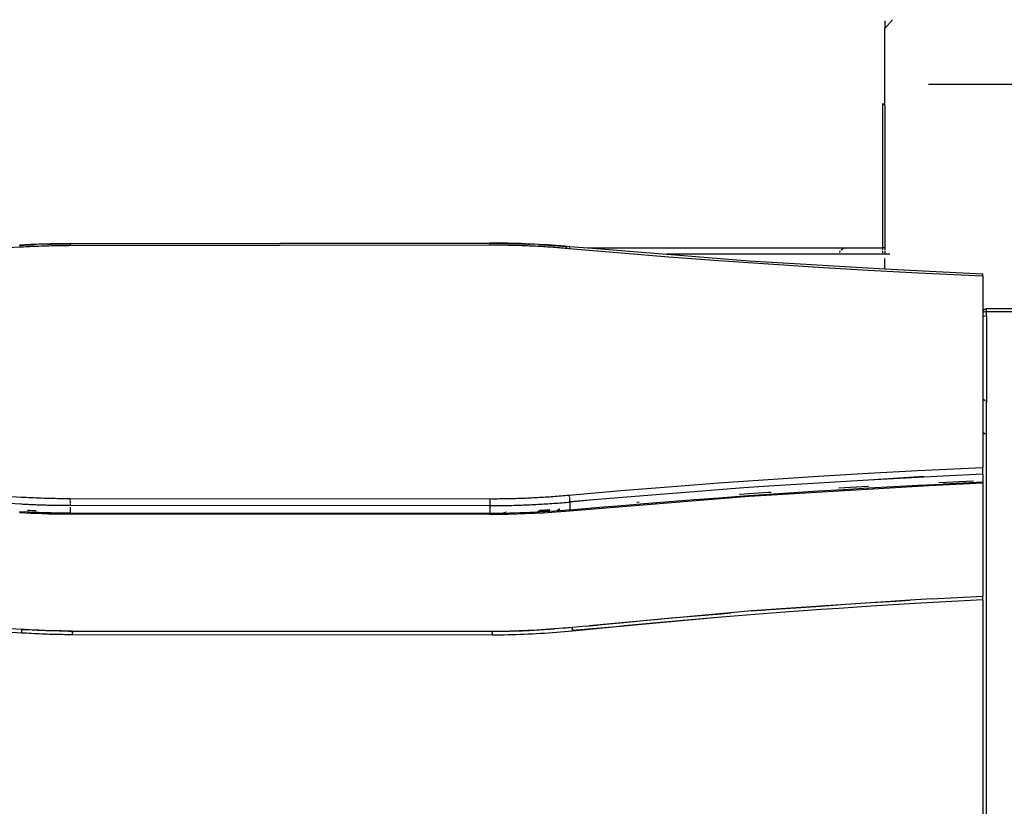
# Model space of a CAD drawing. Units: centimetres. Extents: x -545 to 681, y -419 to 501.
# Drawn here: x 254 to 332, y -25 to 37 of the extents above; entities that cross this region are included whole.
import ezdxf

# ---------------------------------------------------------------- set-up
doc = ezdxf.new("R2010")
doc.units = ezdxf.units.CM

msp = doc.modelspace()

# ---------------------------------------------------------------- linework, layer by layer
for p, q in [((322.424, 36.437), (323.033, 37.137)), ((322.465, 37.048), (322.424, 36.999)), ((322.424, 36.999), (322.424, 36.437)), ((322.424, 30.391), (322.424, 36.437)), ((322.424, 30.391), (322.264, 30.56)), ((322.264, 19.198), (322.264, 30.56)), ((322.424, 30.391), (322.424, 19.198)), ((254.348, 19.43), (254.573, 19.443)), ((254.445, 19.377), (254.359, 19.372)), ((254.359, 19.372), (254.361, 19.356)), ((254.544, 19.383), (254.445, 19.377)), ((254.644, 19.388), (254.544, 19.383)), ((254.573, 19.443), (254.798, 19.455)), ((254.744, 19.394), (254.644, 19.388)), ((254.844, 19.399), (254.744, 19.394)), ((254.798, 19.455), (255.024, 19.467)), ((254.944, 19.404), (254.844, 19.399)), ((255.044, 19.409), (254.944, 19.404)), ((255.024, 19.467), (255.242, 19.477)), ((255.144, 19.414), (255.044, 19.409)), ((255.244, 19.419), (255.144, 19.414)), ((255.242, 19.477), (255.461, 19.487)), ((255.344, 19.423), (255.244, 19.419)), ((255.444, 19.428), (255.344, 19.423)), ((255.469, 19.429), (255.444, 19.428)), ((255.461, 19.487), (255.679, 19.496)), ((255.679, 19.496), (255.901, 19.505)), ((255.901, 19.505), (256.123, 19.512)), ((256.123, 19.512), (256.345, 19.519)), ((256.345, 19.519), (256.567, 19.526)), ((256.567, 19.526), (256.79, 19.531)), ((256.644, 19.469), (256.572, 19.467)), ((256.744, 19.472), (256.644, 19.469)), ((256.844, 19.474), (256.744, 19.472)), ((256.79, 19.531), (257.012, 19.536)), ((256.944, 19.476), (256.844, 19.474)), ((257.044, 19.478), (256.944, 19.476)), ((257.012, 19.536), (257.23, 19.541)), ((257.144, 19.48), (257.044, 19.478)), ((257.244, 19.482), (257.144, 19.48)), ((257.23, 19.541), (257.449, 19.544)), ((257.344, 19.484), (257.244, 19.482)), ((257.444, 19.485), (257.344, 19.484)), ((257.544, 19.487), (257.444, 19.485)), ((257.449, 19.544), (257.668, 19.547)), ((257.645, 19.488), (257.544, 19.487)), ((257.745, 19.489), (257.645, 19.488)), ((257.668, 19.547), (257.894, 19.549)), ((257.845, 19.49), (257.745, 19.489)), ((257.945, 19.491), (257.845, 19.49)), ((257.894, 19.549), (258.119, 19.55)), ((258.045, 19.491), (257.945, 19.491)), ((258.145, 19.492), (258.045, 19.491)), ((258.119, 19.55), (258.345, 19.55)), ((258.245, 19.492), (258.145, 19.492)), ((258.345, 19.494), (258.245, 19.492)), ((291.342, 19.408), (258.246, 19.364)), ((258.345, 19.55), (291.342, 19.595)), ((258.345, 19.55), (258.345, 19.546)), ((258.345, 19.546), (258.345, 19.508)), ((291.342, 19.536), (258.345, 19.494)), ((258.345, 19.477), (258.345, 19.494)), ((258.345, 19.437), (258.345, 19.458)), ((258.345, 19.39), (258.345, 19.414)), ((291.342, 19.595), (291.698, 19.594)), ((291.342, 19.59), (291.342, 19.595)), ((291.342, 19.536), (291.342, 19.59)), ((291.5, 19.536), (291.342, 19.536)), ((291.342, 19.536), (291.342, 19.521)), ((291.342, 19.521), (291.342, 19.481)), ((291.342, 19.458), (291.342, 19.408)), ((291.499, 19.408), (291.342, 19.408)), ((291.655, 19.408), (291.499, 19.408)), ((291.658, 19.536), (291.5, 19.536)), ((291.812, 19.407), (291.655, 19.408)), ((291.815, 19.535), (291.658, 19.536)), ((291.698, 19.594), (292.053, 19.592)), ((291.969, 19.406), (291.812, 19.407)), ((291.973, 19.534), (291.815, 19.535)), ((292.125, 19.405), (291.969, 19.406)), ((292.13, 19.533), (291.973, 19.534)), ((292.053, 19.592), (292.408, 19.588)), ((292.282, 19.403), (292.125, 19.405)), ((292.288, 19.531), (292.13, 19.533)), ((292.438, 19.401), (292.282, 19.403)), ((292.446, 19.529), (292.288, 19.531)), ((292.408, 19.588), (292.753, 19.582)), ((292.595, 19.399), (292.438, 19.401)), ((292.603, 19.526), (292.446, 19.529)), ((292.751, 19.396), (292.595, 19.399)), ((292.761, 19.524), (292.603, 19.526)), ((292.908, 19.393), (292.751, 19.396)), ((292.753, 19.582), (293.097, 19.575)), ((292.918, 19.52), (292.761, 19.524)), ((293.064, 19.389), (292.908, 19.393)), ((293.076, 19.517), (292.918, 19.52)), ((293.221, 19.385), (293.064, 19.389)), ((293.234, 19.513), (293.076, 19.517)), ((293.097, 19.575), (293.442, 19.566)), ((293.377, 19.381), (293.221, 19.385)), ((293.391, 19.509), (293.234, 19.513)), ((293.534, 19.376), (293.377, 19.381)), ((293.549, 19.504), (293.391, 19.509)), ((293.442, 19.566), (293.791, 19.555)), ((293.69, 19.371), (293.534, 19.376)), ((293.706, 19.499), (293.549, 19.504)), ((293.847, 19.366), (293.69, 19.371)), ((293.864, 19.494), (293.706, 19.499)), ((293.791, 19.555), (294.141, 19.542)), ((294.021, 19.488), (293.864, 19.494)), ((294.179, 19.482), (294.021, 19.488)), ((294.141, 19.542), (294.491, 19.527)), ((294.336, 19.475), (294.179, 19.482)), ((294.482, 19.469), (294.336, 19.475)), ((294.491, 19.527), (294.84, 19.511)), ((294.84, 19.511), (295.189, 19.493)), ((295.28, 19.429), (295.178, 19.435)), ((295.189, 19.493), (295.538, 19.473)), ((295.438, 19.42), (295.28, 19.429)), ((295.595, 19.411), (295.438, 19.42)), ((295.538, 19.473), (295.882, 19.452)), ((295.752, 19.401), (295.595, 19.411)), ((295.909, 19.391), (295.752, 19.401)), ((295.882, 19.452), (296.226, 19.429)), ((296.066, 19.381), (295.909, 19.391)), ((296.223, 19.37), (296.066, 19.381)), ((296.381, 19.359), (296.223, 19.37)), ((296.226, 19.429), (296.569, 19.404)), ((296.569, 19.404), (296.923, 19.377)), ((296.923, 19.377), (297.277, 19.348)), ((254.371, 19.244), (191.104, 15.496)), ((254.363, 19.337), (254.365, 19.317)), ((254.367, 19.294), (254.369, 19.27)), ((254.57, 19.256), (254.371, 19.244)), ((254.669, 19.261), (254.57, 19.256)), ((254.867, 19.272), (254.669, 19.261)), ((255.066, 19.282), (254.867, 19.272)), ((255.165, 19.287), (255.066, 19.282)), ((255.364, 19.296), (255.165, 19.287)), ((255.562, 19.305), (255.364, 19.296)), ((255.761, 19.313), (255.562, 19.305)), ((255.86, 19.316), (255.761, 19.313)), ((256.059, 19.324), (255.86, 19.316)), ((256.258, 19.33), (256.059, 19.324)), ((256.456, 19.336), (256.258, 19.33)), ((256.655, 19.342), (256.456, 19.336)), ((256.854, 19.346), (256.655, 19.342)), ((257.053, 19.351), (256.854, 19.346)), ((257.251, 19.354), (257.053, 19.351)), ((257.45, 19.358), (257.251, 19.354)), ((257.649, 19.36), (257.45, 19.358)), ((257.848, 19.362), (257.649, 19.36)), ((258.047, 19.364), (257.848, 19.362)), ((258.246, 19.364), (258.047, 19.364)), ((294.003, 19.36), (293.847, 19.366)), ((294.16, 19.354), (294.003, 19.36)), ((294.316, 19.348), (294.16, 19.354)), ((294.472, 19.341), (294.316, 19.348)), ((294.629, 19.334), (294.472, 19.341)), ((294.785, 19.327), (294.629, 19.334)), ((294.941, 19.319), (294.785, 19.327)), ((295.098, 19.311), (294.941, 19.319)), ((295.254, 19.302), (295.098, 19.311)), ((295.41, 19.293), (295.254, 19.302)), ((295.566, 19.284), (295.41, 19.293)), ((295.722, 19.275), (295.566, 19.284)), ((295.878, 19.265), (295.722, 19.275)), ((296.035, 19.254), (295.878, 19.265)), ((296.191, 19.244), (296.035, 19.254)), ((296.347, 19.233), (296.191, 19.244)), ((296.503, 19.221), (296.347, 19.233)), ((296.538, 19.348), (296.381, 19.359)), ((296.659, 19.21), (296.503, 19.221)), ((296.695, 19.336), (296.538, 19.348)), ((296.815, 19.198), (296.659, 19.21)), ((296.852, 19.324), (296.695, 19.336)), ((296.97, 19.185), (296.815, 19.198)), ((297.008, 19.311), (296.852, 19.324)), ((297.126, 19.172), (296.97, 19.185)), ((297.165, 19.298), (297.008, 19.311)), ((297.282, 19.159), (297.126, 19.172)), ((297.322, 19.285), (297.165, 19.298)), ((297.277, 19.348), (297.629, 19.317)), ((297.438, 19.146), (297.282, 19.159)), ((297.437, 19.198), (297.3, 19.198)), ((297.399, 19.279), (297.322, 19.285)), ((297.594, 19.132), (297.438, 19.146)), ((301.669, 18.779), (297.594, 19.132)), ((297.6, 19.181), (297.597, 19.157)), ((297.603, 19.204), (297.6, 19.181)), ((297.61, 19.243), (297.606, 19.225)), ((297.615, 19.275), (297.613, 19.26)), ((297.621, 19.298), (297.618, 19.288)), ((297.623, 19.307), (297.621, 19.298)), ((297.625, 19.312), (297.623, 19.307)), ((297.629, 19.317), (297.625, 19.312)), ((297.632, 19.312), (297.629, 19.317)), ((297.629, 19.317), (299.061, 19.198)), ((299.061, 19.198), (299.119, 19.198)), ((299.119, 19.198), (305.236, 18.706)), ((299.119, 19.198), (319.316, 19.198)), ((305.422, 18.475), (301.669, 18.779)), ((305.236, 18.706), (305.291, 18.706)), ((305.291, 18.706), (311.761, 18.19)), ((322.823, 18.706), (305.291, 18.706)), ((318.871, 18.833), (318.92, 18.952)), ((318.998, 19.054), (319.1, 19.132)), ((319.1, 19.132), (319.219, 19.181)), ((319.219, 19.181), (319.316, 19.198)), ((319.316, 19.198), (322.264, 19.198)), ((322.264, 19.054), (322.264, 19.198)), ((322.424, 19.198), (322.264, 19.198)), ((322.264, 18.808), (322.264, 18.952)), ((322.424, 19.198), (322.424, 19.054)), ((322.424, 18.952), (322.424, 18.784)), ((309.34, 18.179), (305.422, 18.475)), ((313.262, 17.904), (309.34, 18.179)), ((311.761, 18.19), (322.424, 17.556)), ((317.185, 17.652), (313.262, 17.904)), ((322.424, 17.556), (322.424, 18.356)), ((321.111, 17.422), (317.185, 17.652)), ((325.039, 17.214), (321.111, 17.422)), ((322.424, 17.556), (325.925, 17.353)), ((330.139, 16.974), (325.039, 17.214)), ((325.925, 17.353), (330.139, 17.16)), ((330.139, 16.974), (330.139, 17.16)), ((330.139, 16.974), (330.139, 14.27)), ((330.139, 14.27), (330.15, 14.285)), ((330.139, 14.27), (330.139, 14.137)), ((330.139, 14.137), (330.15, 14.143)), ((330.139, 14.137), (330.139, 13.868)), ((330.197, 14.325), (330.15, 14.285)), ((330.15, 14.143), (330.197, 14.163)), ((330.197, 14.325), (330.224, 14.341)), ((330.197, 14.163), (330.25, 14.179)), ((330.224, 14.341), (330.232, 14.347)), ((330.238, 14.35), (330.232, 14.347)), ((330.25, 14.357), (330.238, 14.35)), ((330.307, 14.381), (330.25, 14.357)), ((330.25, 14.179), (330.307, 14.191)), ((330.307, 14.381), (330.32, 14.384)), ((330.307, 14.191), (330.367, 14.198)), ((330.32, 14.384), (330.327, 14.387)), ((330.327, 14.387), (330.367, 14.395)), ((330.367, 14.395), (330.429, 14.4)), ((330.367, 14.198), (330.429, 14.199)), ((330.367, 14.006), (330.429, 14.006)), ((332.511, 14.4), (330.429, 14.4)), ((330.429, 14.199), (330.429, 14.4)), ((330.429, 14.199), (332.511, 14.2)), ((330.429, 14.006), (330.429, 14.199)), ((330.429, 13.8), (330.429, 14.006)), ((330.15, 13.861), (330.139, 13.868)), ((330.139, 13.868), (330.139, 7.297)), ((330.197, 13.84), (330.15, 13.861)), ((330.25, 13.823), (330.197, 13.84)), ((330.307, 13.81), (330.25, 13.823)), ((330.429, 13.8), (330.368, 13.803)), ((330.429, 13.8), (330.429, 7.076)), ((330.311, 7.165), (330.139, 7.297)), ((330.139, 7.297), (330.139, 4.684)), ((330.429, 7.076), (330.383, 7.111)), ((330.429, 4.463), (330.429, 7.076)), ((330.313, 4.551), (330.139, 4.684)), ((330.139, 4.684), (330.139, 4.678)), ((330.313, 4.545), (330.139, 4.678)), ((330.139, 4.678), (330.139, 1.936)), ((330.429, 4.463), (330.389, 4.493)), ((330.429, 4.456), (330.389, 4.487)), ((330.429, 4.456), (330.429, 4.463)), ((330.429, -58.405), (330.429, 4.456)), ((191.199, 3.313), (254.463, -0.392)), ((191.172, 2.772), (254.436, -0.933)), ((321.105, 1.482), (325.032, 1.692)), ((325.032, 1.692), (330.139, 1.936)), ((330.139, 1.394), (330.139, 1.936)), ((309.333, 0.717), (313.255, 0.994)), ((313.255, 0.994), (317.179, 1.249)), ((320.244, 0.889), (313.286, 0.453)), ((317.179, 1.249), (321.105, 1.482)), ((321.131, 0.94), (320.244, 0.889)), ((325.492, 1.218), (321.131, 0.94)), ((323.093, 1.048), (321.131, 0.94)), ((325.056, 1.151), (323.093, 1.048)), ((327.019, 1.247), (325.056, 1.151)), ((329.404, 0.866), (326.665, 0.735)), ((330.139, 1.394), (327.019, 1.247)), ((330.139, 1.394), (330.139, 0.773)), ((297.586, -0.244), (301.662, 0.111)), ((311.327, 0.318), (299.502, -0.618)), ((301.662, 0.111), (305.415, 0.418)), ((305.415, 0.418), (309.333, 0.717)), ((313.286, 0.453), (311.327, 0.318)), ((311.756, -0.328), (325.92, 0.518)), ((315.248, -0.038), (317.209, 0.087)), ((317.209, 0.087), (319.17, 0.206)), ((321.107, 0.446), (318.81, 0.31)), ((319.17, 0.206), (321.132, 0.319)), ((321.133, 0.448), (321.107, 0.446)), ((321.132, 0.319), (323.095, 0.427)), ((323.095, 0.427), (325.058, 0.529)), ((325.058, 0.529), (327.021, 0.626)), ((325.92, 0.518), (330.139, 0.714)), ((330.139, 0.773), (327.021, 0.626)), ((330.139, 0.773), (330.139, 0.714)), ((330.139, 0.714), (330.139, -8.18)), ((254.361, -0.413), (254.359, -0.441)), ((254.463, -0.392), (254.661, -0.403)), ((254.661, -0.403), (254.86, -0.413)), ((254.86, -0.413), (255.058, -0.423)), ((255.058, -0.423), (255.257, -0.433)), ((255.257, -0.433), (255.455, -0.441)), ((255.455, -0.441), (255.654, -0.449)), ((255.654, -0.449), (255.852, -0.457)), ((255.852, -0.457), (256.051, -0.464)), ((256.051, -0.464), (256.25, -0.471)), ((256.25, -0.471), (256.448, -0.476)), ((256.448, -0.476), (256.647, -0.482)), ((256.647, -0.482), (256.846, -0.486)), ((256.846, -0.486), (256.945, -0.489)), ((256.945, -0.489), (257.144, -0.492)), ((257.144, -0.492), (257.343, -0.496)), ((257.343, -0.496), (257.542, -0.498)), ((257.542, -0.498), (257.641, -0.5)), ((257.641, -0.5), (257.84, -0.501)), ((257.84, -0.501), (258.039, -0.503)), ((258.039, -0.503), (258.138, -0.503)), ((258.138, -0.503), (258.337, -0.504)), ((258.337, -0.504), (291.491, -0.525)), ((258.337, -0.559), (258.337, -0.53)), ((258.337, -0.617), (258.337, -0.587)), ((258.337, -0.678), (258.337, -0.647)), ((258.337, -0.709), (258.337, -0.888)), ((291.334, -0.552), (291.334, -0.58)), ((291.334, -0.609), (291.334, -1.067)), ((291.491, -0.525), (291.647, -0.524)), ((291.647, -0.524), (291.804, -0.524)), ((291.804, -0.524), (291.961, -0.523)), ((291.961, -0.523), (292.117, -0.521)), ((292.117, -0.521), (292.274, -0.519)), ((292.274, -0.519), (292.43, -0.517)), ((292.43, -0.517), (292.587, -0.514)), ((292.587, -0.514), (292.743, -0.511)), ((292.743, -0.511), (292.9, -0.508)), ((292.9, -0.508), (293.056, -0.505)), ((293.056, -0.505), (293.213, -0.501)), ((293.213, -0.501), (293.369, -0.496)), ((293.369, -0.496), (293.526, -0.491)), ((293.526, -0.491), (293.682, -0.486)), ((293.682, -0.486), (293.839, -0.481)), ((293.839, -0.481), (293.995, -0.475)), ((293.995, -0.475), (294.152, -0.469)), ((294.152, -0.469), (294.308, -0.463)), ((294.308, -0.463), (294.464, -0.456)), ((294.464, -0.456), (294.621, -0.449)), ((294.621, -0.449), (294.777, -0.441)), ((294.777, -0.441), (294.933, -0.433)), ((294.933, -0.433), (295.09, -0.425)), ((295.09, -0.425), (295.246, -0.416)), ((295.246, -0.416), (295.402, -0.407)), ((295.402, -0.407), (295.558, -0.398)), ((295.558, -0.398), (295.714, -0.388)), ((295.714, -0.388), (295.871, -0.378)), ((295.871, -0.378), (296.027, -0.368)), ((296.027, -0.368), (296.183, -0.357)), ((296.183, -0.357), (296.339, -0.346)), ((296.339, -0.346), (296.495, -0.334)), ((296.495, -0.334), (296.651, -0.323)), ((296.651, -0.323), (296.807, -0.31)), ((296.807, -0.31), (296.963, -0.298)), ((296.963, -0.298), (297.118, -0.285)), ((297.118, -0.285), (297.274, -0.272)), ((297.274, -0.272), (297.43, -0.258)), ((297.43, -0.258), (297.586, -0.244)), ((297.589, -0.271), (297.592, -0.299)), ((297.592, -0.299), (297.595, -0.328)), ((297.595, -0.328), (297.599, -0.357)), ((297.599, -0.357), (297.602, -0.387)), ((297.605, -0.418), (297.608, -0.449)), ((297.608, -0.449), (297.61, -0.479)), ((297.61, -0.479), (297.613, -0.51)), ((297.613, -0.51), (297.615, -0.54)), ((297.615, -0.54), (297.618, -0.57)), ((297.618, -0.57), (297.62, -0.599)), ((297.62, -0.599), (297.621, -0.627)), ((297.621, -0.627), (297.623, -0.654)), ((297.623, -1.465), (311.756, -0.328)), ((297.623, -0.654), (297.624, -0.68)), ((297.624, -0.68), (297.626, -0.704)), ((297.626, -0.704), (297.626, -0.727)), ((297.626, -0.727), (297.627, -0.748)), ((297.627, -0.748), (297.628, -0.767)), ((299.502, -0.618), (297.628, -0.784)), ((299.502, -0.618), (297.628, -0.767)), ((297.628, -0.767), (297.628, -0.784)), ((303.516, -0.9), (305.453, -0.744)), ((305.453, -0.744), (307.411, -0.592)), ((307.411, -0.592), (309.369, -0.445)), ((309.369, -0.445), (311.328, -0.304)), ((313.257, -0.041), (310.96, -0.204)), ((311.328, -0.304), (313.288, -0.168)), ((313.479, -0.027), (313.257, -0.041)), ((313.288, -0.168), (315.248, -0.038)), ((254.436, -0.933), (254.536, -0.939)), ((254.536, -0.939), (254.636, -0.944)), ((254.636, -0.944), (254.736, -0.949)), ((254.736, -0.949), (254.836, -0.955)), ((254.836, -0.955), (254.936, -0.96)), ((254.936, -0.96), (255.036, -0.965)), ((255.16, -1.463), (254.98, -1.455)), ((255.036, -0.965), (255.136, -0.969)), ((255.136, -0.969), (255.236, -0.974)), ((255.358, -1.472), (255.16, -1.463)), ((255.236, -0.974), (255.336, -0.978)), ((255.336, -0.978), (255.436, -0.983)), ((255.557, -1.481), (255.358, -1.472)), ((255.436, -0.983), (255.536, -0.987)), ((255.536, -0.987), (255.636, -0.991)), ((255.649, -1.485), (255.557, -1.481)), ((255.636, -0.991), (255.736, -0.995)), ((255.736, -0.995), (255.836, -0.999)), ((255.836, -0.999), (255.935, -1.002)), ((255.935, -1.002), (256.036, -1.006)), ((256.036, -1.006), (256.136, -1.009)), ((256.136, -1.009), (256.236, -1.012)), ((256.236, -1.012), (256.336, -1.015)), ((256.336, -1.015), (256.436, -1.018)), ((256.436, -1.018), (256.536, -1.021)), ((256.536, -1.021), (256.636, -1.023)), ((256.636, -1.023), (256.736, -1.026)), ((256.736, -1.026), (256.836, -1.028)), ((256.836, -1.028), (256.936, -1.03)), ((256.936, -1.03), (257.036, -1.032)), ((257.036, -1.032), (257.136, -1.034)), ((257.136, -1.034), (257.236, -1.036)), ((257.236, -1.036), (257.336, -1.038)), ((257.336, -1.038), (257.436, -1.039)), ((257.436, -1.039), (257.536, -1.04)), ((257.536, -1.04), (257.636, -1.042)), ((257.636, -1.042), (257.736, -1.043)), ((257.659, -1.535), (257.643, -1.535)), ((257.736, -1.043), (257.836, -1.043)), ((257.836, -1.043), (257.937, -1.044)), ((257.937, -1.044), (258.037, -1.045)), ((258.037, -1.045), (258.137, -1.045)), ((258.137, -1.045), (258.237, -1.045)), ((258.237, -1.045), (291.334, -1.067)), ((258.337, -0.915), (258.337, -1.028)), ((258.337, -1.201), (258.338, -1.667)), ((291.334, -1.067), (291.492, -1.067)), ((291.334, -1.067), (291.336, -1.688)), ((291.492, -1.067), (291.649, -1.066)), ((291.649, -1.066), (291.807, -1.066)), ((291.807, -1.066), (291.965, -1.064)), ((291.965, -1.064), (292.122, -1.063)), ((292.122, -1.063), (292.28, -1.061)), ((292.28, -1.061), (292.437, -1.059)), ((292.437, -1.059), (292.595, -1.056)), ((292.595, -1.056), (292.753, -1.053)), ((292.639, -1.549), (292.612, -1.549)), ((292.753, -1.053), (292.91, -1.05)), ((292.91, -1.05), (293.068, -1.046)), ((293.068, -1.046), (293.225, -1.042)), ((293.225, -1.042), (293.383, -1.038)), ((293.383, -1.038), (293.54, -1.033)), ((293.54, -1.033), (293.698, -1.028)), ((293.698, -1.028), (293.855, -1.023)), ((293.855, -1.023), (294.013, -1.017)), ((294.013, -1.017), (294.17, -1.011)), ((294.17, -1.011), (294.328, -1.004)), ((294.328, -1.004), (294.485, -0.997)), ((294.485, -0.997), (294.643, -0.99)), ((294.643, -0.99), (294.8, -0.982)), ((294.8, -0.982), (294.957, -0.974)), ((294.957, -0.974), (295.115, -0.966)), ((295.088, -1.515), (295.513, -1.491)), ((295.115, -0.966), (295.272, -0.957)), ((295.404, -1.443), (295.246, -1.452)), ((295.272, -0.957), (295.429, -0.948)), ((295.717, -1.424), (295.404, -1.443)), ((295.429, -0.948), (295.587, -0.939)), ((295.513, -1.491), (295.717, -1.424)), ((295.513, -1.491), (296.059, -1.456)), ((295.587, -0.939), (295.744, -0.929)), ((296.059, -1.528), (295.667, -1.554)), ((296.029, -1.403), (295.717, -1.424)), ((295.744, -0.929), (295.901, -0.919)), ((295.901, -0.919), (296.058, -0.909)), ((296.059, -1.401), (296.029, -1.403)), ((296.058, -0.909), (296.215, -0.898)), ((296.448, -1.501), (296.059, -1.528)), ((296.215, -0.898), (296.372, -0.887)), ((296.23, -1.577), (296.927, -1.524)), ((296.372, -0.887), (296.529, -0.875)), ((296.812, -1.474), (296.448, -1.501)), ((296.529, -0.875), (296.686, -0.863)), ((296.66, -1.412), (296.829, -1.399)), ((296.686, -0.863), (296.843, -0.851)), ((296.833, -1.384), (296.754, -1.372)), ((297.159, -1.446), (296.812, -1.474)), ((296.842, -1.343), (296.819, -1.345)), ((296.843, -0.851), (297, -0.838)), ((296.927, -1.524), (297.623, -1.465)), ((297, -0.838), (297.157, -0.825)), ((297.157, -0.825), (297.314, -0.812)), ((297.607, -1.408), (297.159, -1.446)), ((297.314, -0.812), (297.471, -0.798)), ((297.471, -0.798), (297.628, -0.784)), ((297.629, -1.405), (297.607, -1.408)), ((297.61, -1.423), (297.607, -1.408)), ((297.615, -1.446), (297.612, -1.436)), ((297.62, -1.46), (297.617, -1.454)), ((297.623, -1.465), (297.62, -1.46)), ((297.626, -1.459), (297.623, -1.465)), ((297.627, -1.453), (297.626, -1.459)), ((297.628, -1.445), (297.627, -1.453)), ((297.628, -0.784), (297.629, -1.405)), ((297.629, -1.434), (297.628, -1.445)), ((297.629, -1.405), (299.971, -1.198)), ((297.629, -1.405), (297.629, -1.421)), ((297.629, -1.421), (297.629, -1.434)), ((299.971, -1.198), (301.703, -1.051)), ((301.703, -1.051), (303.516, -0.9)), ((303.1, -0.807), (302.912, -0.823)), ((254.342, -1.607), (254.792, -1.632)), ((254.936, -1.58), (254.353, -1.551)), ((254.792, -1.632), (255.243, -1.654)), ((255.163, -1.591), (254.936, -1.58)), ((255.379, -1.6), (255.163, -1.591)), ((255.243, -1.654), (255.693, -1.673)), ((255.605, -1.609), (255.379, -1.6)), ((255.842, -1.618), (255.605, -1.609)), ((255.693, -1.673), (256.131, -1.689)), ((256.088, -1.626), (255.842, -1.618)), ((256.337, -1.634), (256.088, -1.626)), ((256.131, -1.689), (256.568, -1.702)), ((256.586, -1.641), (256.337, -1.634)), ((256.568, -1.702), (257.005, -1.712)), ((256.832, -1.647), (256.586, -1.641)), ((257.07, -1.652), (256.832, -1.647)), ((257.005, -1.712), (257.45, -1.719)), ((257.296, -1.657), (257.07, -1.652)), ((257.511, -1.66), (257.296, -1.657)), ((257.45, -1.719), (257.894, -1.724)), ((257.739, -1.663), (257.511, -1.66)), ((258.005, -1.665), (257.739, -1.663)), ((257.894, -1.724), (258.339, -1.726)), ((258.338, -1.667), (258.005, -1.665)), ((291.336, -1.688), (258.338, -1.667)), ((258.338, -1.695), (258.338, -1.667)), ((258.338, -1.695), (258.339, -1.714)), ((258.339, -1.714), (258.339, -1.721)), ((258.339, -1.721), (258.339, -1.726)), ((258.339, -1.726), (291.336, -1.747)), ((291.808, -1.686), (291.336, -1.688)), ((291.336, -1.688), (291.336, -1.727)), ((291.336, -1.727), (291.336, -1.736)), ((291.336, -1.736), (291.336, -1.742)), ((291.336, -1.742), (291.336, -1.747)), ((291.336, -1.747), (292.047, -1.744)), ((292.156, -1.683), (291.808, -1.686)), ((292.047, -1.744), (292.757, -1.733)), ((292.522, -1.677), (292.156, -1.683)), ((292.416, -1.607), (292.589, -1.604)), ((292.912, -1.67), (292.522, -1.677)), ((292.757, -1.733), (293.468, -1.715)), ((293.306, -1.66), (292.912, -1.67)), ((293.699, -1.648), (293.306, -1.66)), ((293.468, -1.715), (294.156, -1.691)), ((294.093, -1.633), (293.699, -1.648)), ((294.487, -1.617), (294.093, -1.633)), ((294.156, -1.691), (294.844, -1.66)), ((294.88, -1.598), (294.487, -1.617)), ((294.844, -1.66), (295.532, -1.622)), ((295.273, -1.577), (294.88, -1.598)), ((295.667, -1.554), (295.273, -1.577)), ((295.532, -1.622), (296.23, -1.577)), ((254.495, -11.084), (191.329, -6.872)), ((191.355, -6.582), (254.521, -10.793)), ((324.412, -8.508), (311.945, -9.352)), ((323.278, -8.575), (324.412, -8.508)), ((326.107, -8.394), (324.412, -8.508)), ((330.139, -8.472), (325.264, -8.737)), ((326.107, -8.394), (330.139, -8.18)), ((330.139, -8.472), (330.139, -8.18)), ((330.139, -8.472), (330.139, -26.202)), ((311.945, -9.352), (314.188, -9.195)), ((317.421, -9.238), (313.502, -9.526)), ((314.188, -9.195), (315.432, -9.102)), ((315.432, -9.102), (317.392, -8.961)), ((317.392, -8.961), (319.354, -8.826)), ((318.811, -9.145), (317.421, -9.238)), ((321.341, -8.975), (318.811, -9.145)), ((319.354, -8.826), (321.316, -8.698)), ((321.316, -8.698), (323.278, -8.575)), ((325.264, -8.737), (321.341, -8.975)), ((310.281, -9.504), (299.162, -10.519)), ((309.586, -9.84), (301.317, -10.586)), ((303.7, -10.079), (305.637, -9.902)), ((305.637, -9.902), (307.594, -9.73)), ((309.586, -9.84), (305.673, -10.179)), ((307.594, -9.73), (309.553, -9.563)), ((309.553, -9.563), (310.281, -9.504)), ((313.502, -9.526), (309.586, -9.84)), ((310.281, -9.504), (310.316, -9.501)), ((311.945, -9.352), (310.316, -9.501)), ((254.517, -10.819), (254.514, -10.845)), ((254.518, -10.809), (254.517, -10.819)), ((254.522, -10.806), (254.518, -10.806)), ((254.522, -10.806), (254.518, -10.809)), ((254.52, -10.796), (254.519, -10.801)), ((254.519, -10.801), (254.522, -10.806)), ((254.521, -10.793), (254.52, -10.796)), ((254.522, -10.8), (254.52, -10.796)), ((254.971, -10.823), (254.521, -10.793)), ((254.522, -10.806), (254.522, -10.8)), ((254.522, -10.806), (254.854, -10.827)), ((254.522, -10.925), (254.522, -10.806)), ((254.994, -10.835), (254.854, -10.827)), ((255.423, -10.848), (254.971, -10.823)), ((255.121, -10.842), (254.994, -10.835)), ((255.348, -10.854), (255.121, -10.842)), ((295.721, -10.819), (295.033, -10.862)), ((295.654, -10.833), (295.458, -10.846)), ((295.851, -10.82), (295.654, -10.833)), ((296.42, -10.767), (295.721, -10.819)), ((296.047, -10.806), (295.851, -10.82)), ((296.244, -10.791), (296.047, -10.806)), ((296.422, -10.777), (296.244, -10.791)), ((297.118, -10.707), (296.42, -10.767)), ((297.815, -10.639), (297.118, -10.707)), ((297.165, -10.714), (297.121, -10.718)), ((297.344, -10.697), (297.165, -10.714)), ((297.552, -10.677), (297.344, -10.697)), ((297.813, -10.652), (297.552, -10.677)), ((297.813, -10.645), (297.815, -10.639)), ((297.813, -10.652), (297.813, -10.645)), ((297.813, -10.652), (297.819, -10.651)), ((297.813, -10.692), (297.813, -10.652)), ((297.813, -10.726), (297.813, -10.708)), ((297.813, -10.746), (297.814, -10.919)), ((298.936, -10.539), (297.815, -10.639)), ((297.815, -10.639), (297.816, -10.641)), ((297.816, -10.641), (297.818, -10.646)), ((297.818, -10.646), (297.819, -10.651)), ((297.819, -10.651), (297.819, -10.654)), ((297.819, -10.654), (297.821, -10.664)), ((297.821, -10.664), (297.823, -10.676)), ((297.823, -10.676), (297.825, -10.69)), ((297.825, -10.69), (297.828, -10.706)), ((297.828, -10.706), (297.83, -10.725)), ((297.83, -10.725), (297.833, -10.745)), ((297.833, -10.745), (297.836, -10.767)), ((297.836, -10.767), (297.839, -10.791)), ((297.839, -10.791), (297.842, -10.816)), ((297.842, -10.816), (297.845, -10.842)), ((297.845, -10.842), (297.848, -10.87)), ((297.852, -10.898), (301.925, -10.526)), ((301.317, -10.586), (297.852, -10.898)), ((301.317, -10.586), (297.855, -10.928)), ((298.936, -10.539), (299.153, -10.517)), ((299.153, -10.517), (299.162, -10.519)), ((299.162, -10.519), (299.749, -10.458)), ((299.749, -10.458), (300.155, -10.417)), ((300.155, -10.417), (301.886, -10.249)), ((301.925, -10.526), (301.317, -10.586)), ((301.886, -10.249), (303.7, -10.079)), ((305.673, -10.179), (301.925, -10.526)), ((254.696, -11.097), (254.495, -11.084)), ((254.499, -11.025), (254.497, -11.054)), ((254.503, -10.971), (254.499, -11.025)), ((254.505, -10.946), (254.503, -10.971)), ((254.507, -10.922), (254.505, -10.946)), ((254.509, -10.9), (254.507, -10.922)), ((254.511, -10.88), (254.509, -10.9)), ((254.514, -10.845), (254.511, -10.88)), ((254.522, -10.972), (254.522, -10.948)), ((254.523, -11.056), (254.523, -11.024)), ((254.897, -11.109), (254.696, -11.097)), ((255.098, -11.121), (254.897, -11.109)), ((255.299, -11.132), (255.098, -11.121)), ((255.501, -11.142), (255.299, -11.132)), ((255.563, -10.865), (255.348, -10.854)), ((255.874, -10.87), (255.423, -10.848)), ((255.702, -11.152), (255.501, -11.142)), ((255.789, -10.875), (255.563, -10.865)), ((255.903, -11.161), (255.702, -11.152)), ((256.026, -10.885), (255.789, -10.875)), ((256.312, -10.887), (255.874, -10.87)), ((256.104, -11.17), (255.903, -11.161)), ((256.272, -10.895), (256.026, -10.885)), ((256.306, -11.177), (256.104, -11.17)), ((256.396, -10.9), (256.272, -10.895)), ((256.507, -11.185), (256.306, -11.177)), ((256.75, -10.902), (256.312, -10.887)), ((256.521, -10.904), (256.396, -10.9)), ((256.709, -11.191), (256.507, -11.185)), ((256.646, -10.908), (256.521, -10.904)), ((256.771, -10.912), (256.646, -10.908)), ((256.91, -11.197), (256.709, -11.191)), ((257.188, -10.914), (256.75, -10.902)), ((257.016, -10.919), (256.771, -10.912)), ((257.111, -11.202), (256.91, -11.197)), ((257.254, -10.925), (257.016, -10.919)), ((257.313, -11.206), (257.111, -11.202)), ((257.632, -10.922), (257.188, -10.914)), ((257.48, -10.93), (257.254, -10.925)), ((257.514, -11.21), (257.313, -11.206)), ((257.696, -10.934), (257.48, -10.93)), ((257.716, -11.213), (257.514, -11.21)), ((258.077, -10.927), (257.632, -10.922)), ((257.923, -10.937), (257.696, -10.934)), ((257.917, -11.216), (257.716, -11.213)), ((258.119, -11.218), (257.917, -11.216)), ((258.05, -10.938), (257.923, -10.937)), ((258.19, -10.939), (258.05, -10.938)), ((258.522, -10.928), (258.077, -10.927)), ((258.32, -11.219), (258.119, -11.218)), ((258.19, -10.939), (258.523, -10.941)), ((258.522, -11.219), (258.32, -11.219)), ((258.522, -10.928), (291.52, -10.959)), ((258.523, -10.935), (258.522, -10.928)), ((258.522, -10.928), (258.522, -10.931)), ((258.522, -10.931), (258.523, -10.935)), ((258.522, -10.944), (258.523, -10.941)), ((258.522, -11.015), (258.522, -10.944)), ((258.522, -11.015), (258.523, -11.018)), ((258.523, -11.018), (258.522, -11.036)), ((258.522, -11.082), (258.522, -11.036)), ((258.522, -11.082), (258.523, -11.095)), ((258.523, -11.095), (258.522, -11.107)), ((258.522, -11.19), (258.522, -11.107)), ((291.519, -11.25), (258.522, -11.219)), ((258.523, -10.941), (258.523, -10.935)), ((291.52, -10.972), (258.523, -10.941)), ((291.52, -10.974), (291.519, -11.046)), ((291.519, -11.046), (291.52, -11.048)), ((291.52, -11.048), (291.519, -11.066)), ((291.519, -11.112), (291.519, -11.066)), ((291.519, -11.112), (291.52, -11.125)), ((291.52, -11.125), (291.519, -11.137)), ((291.519, -11.137), (291.519, -11.22)), ((291.837, -11.249), (291.519, -11.25)), ((292.231, -10.956), (291.52, -10.959)), ((291.52, -10.959), (291.52, -10.961)), ((291.52, -10.961), (291.52, -10.967)), ((291.52, -10.967), (291.52, -10.974)), ((291.52, -10.972), (291.52, -10.967)), ((291.782, -10.971), (291.52, -10.972)), ((291.52, -10.974), (291.52, -10.972)), ((291.992, -10.97), (291.782, -10.971)), ((292.154, -11.247), (291.837, -11.249)), ((292.171, -10.968), (291.992, -10.97)), ((292.471, -11.243), (292.154, -11.247)), ((292.341, -10.966), (292.171, -10.968)), ((292.943, -10.944), (292.231, -10.956)), ((292.519, -10.963), (292.341, -10.966)), ((292.789, -11.238), (292.471, -11.243)), ((292.706, -10.96), (292.519, -10.963)), ((292.899, -10.956), (292.706, -10.96)), ((293.106, -11.231), (292.789, -11.238)), ((293.096, -10.951), (292.899, -10.956)), ((293.654, -10.924), (292.943, -10.944)), ((293.293, -10.946), (293.096, -10.951)), ((293.423, -11.222), (293.106, -11.231)), ((293.49, -10.94), (293.293, -10.946)), ((293.74, -11.211), (293.423, -11.222)), ((293.687, -10.933), (293.49, -10.94)), ((294.344, -10.897), (293.654, -10.924)), ((293.884, -10.926), (293.687, -10.933)), ((294.057, -11.199), (293.74, -11.211)), ((294.08, -10.918), (293.884, -10.926)), ((294.374, -11.186), (294.057, -11.199)), ((294.277, -10.91), (294.08, -10.918)), ((294.474, -10.901), (294.277, -10.91)), ((295.033, -10.862), (294.344, -10.897)), ((294.691, -11.17), (294.374, -11.186)), ((294.671, -10.891), (294.474, -10.901)), ((294.868, -10.881), (294.671, -10.891)), ((295.008, -11.154), (294.691, -11.17)), ((295.064, -10.87), (294.868, -10.881)), ((295.325, -11.135), (295.008, -11.154)), ((295.261, -10.858), (295.064, -10.87)), ((295.458, -10.846), (295.261, -10.858)), ((295.642, -11.115), (295.325, -11.135)), ((295.958, -11.093), (295.642, -11.115)), ((296.275, -11.069), (295.958, -11.093)), ((296.591, -11.044), (296.275, -11.069)), ((296.907, -11.018), (296.591, -11.044)), ((297.223, -10.989), (296.907, -11.018)), ((297.539, -10.959), (297.223, -10.989)), ((297.855, -10.928), (297.539, -10.959)), ((297.848, -10.87), (297.852, -10.898))]:
    msp.add_line(p, q)
at = {"color": 250}
msp.add_line((325.86, 32.081), (409.35, 32.081), dxfattribs=at)

doc.saveas('drawing.dxf')
